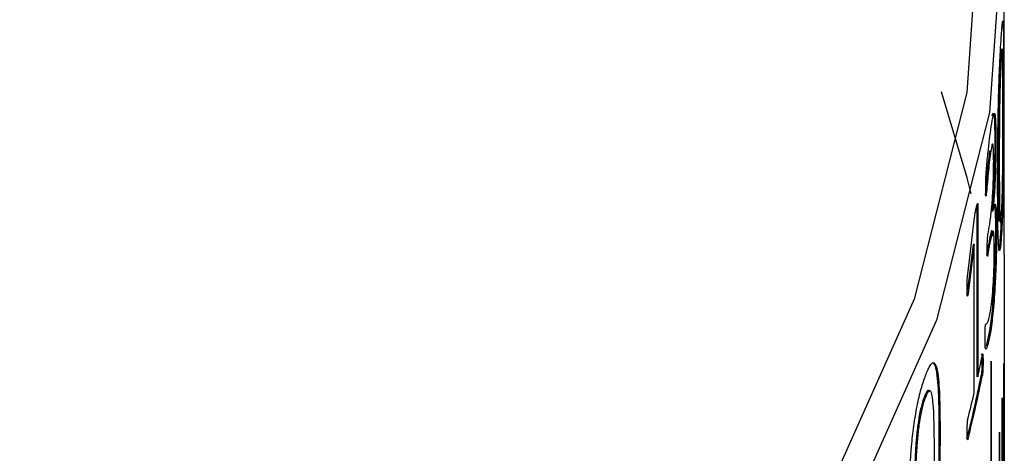
# Model space of a CAD drawing. Units: millimetres. Extents: x 5 to 289, y 4 to 204.
# Drawn here: x 244 to 248, y 155 to 156 of the extents above; entities that cross this region are included whole.
import ezdxf

# ---------------------------------------------------------------- set-up
doc = ezdxf.new("R2010")
doc.units = ezdxf.units.MM

msp = doc.modelspace()

# ---------------------------------------------------------------- linework, layer by layer
at = {"color": 7, "linetype": 'Continuous', "lineweight": 30}
for p, q in [((247.5594, 155.6754), (247.5594, 156.8182)), ((247.5453, 156.3709), (247.5493, 156.3708)), ((247.557, 156.2425), (247.553, 156.2425)), ((247.5299, 156.0756), (247.5259, 156.0757)), ((247.5117, 156.0374), (247.5077, 156.0376)), ((247.5378, 156.0067), (247.5418, 156.0066)), ((247.4956, 155.8829), (247.4916, 155.8831)), ((247.4623, 155.8481), (247.4623, 155.2463)), ((247.4662, 155.8478), (247.4623, 155.8481)), ((247.4662, 155.8478), (247.4662, 155.2461)), ((247.4309, 155.6057), (247.4547, 155.8048)), ((247.5153, 155.8284), (247.5153, 155.8273)), ((247.5192, 155.8282), (247.5153, 155.8284)), ((247.5192, 155.8271), (247.5153, 155.8273)), ((247.5192, 155.8282), (247.5192, 155.8271)), ((247.5322, 155.7647), (247.5282, 155.7649)), ((247.5489, 155.735), (247.5449, 155.7351)), ((247.4495, 155.7105), (247.4296, 155.5493)), ((247.4535, 155.7102), (247.4336, 155.5489)), ((247.4535, 155.7102), (247.4495, 155.7105)), ((247.4535, 155.1893), (247.4535, 155.7102)), ((247.5086, 155.7126), (247.5046, 155.7129)), ((247.5019, 155.6719), (247.4979, 155.6721)), ((247.5594, 155.6754), (247.5594, 155.6754)), ((247.5594, 155.6754), (247.5594, 155.6748)), ((247.5594, 155.6748), (247.5594, 154.9236)), ((247.4336, 155.5489), (247.4296, 155.5493)), ((247.5078, 155.4081), (247.4956, 155.353)), ((247.5118, 155.4079), (247.5078, 155.4081)), ((247.4822, 155.3233), (247.4783, 155.3236)), ((247.4846, 155.2982), (247.4806, 155.2985)), ((247.5137, 155.3001), (247.5137, 155.3002)), ((247.5137, 154.3203), (247.5137, 155.3001)), ((247.5137, 155.3001), (247.5137, 155.3001)), ((247.5137, 154.3203), (247.5137, 155.3001)), ((247.5137, 155.2997), (247.5137, 154.3198)), ((247.5575, 154.8032), (247.5575, 155.2924)), ((247.5575, 155.2919), (247.5575, 154.8027)), ((247.4822, 155.2503), (247.4783, 155.2505)), ((247.4662, 155.2461), (247.4623, 155.2463)), ((247.2776, 155.1731), (247.2815, 155.1726)), ((247.552, 155.1711), (247.552, 154.6818)), ((247.5521, 154.6823), (247.5521, 155.1715)), ((247.3337, 155.0412), (247.3297, 155.0416)), ((247.5429, 154.5615), (247.5429, 155.0507)), ((247.5429, 155.0507), (247.5429, 155.0507)), ((247.5429, 155.0503), (247.5429, 155.0504)), ((247.5429, 155.0503), (247.5429, 154.561)), ((247.4319, 155.0273), (247.4279, 155.0276))]:
    msp.add_line(p, q, dxfattribs=at)
at = {"color": 7, "linetype": 'Continuous', "lineweight": 30, "flags": 128}
for points in [[(240.0475, 163.2584), (241.1959, 162.9469), (242.2804, 162.5666), (243.2887, 162.122), (244.2095, 161.6181), (245.0322, 161.0605), (245.7476, 160.4555), (246.3476, 159.8101), (246.8253, 159.1315), (247.1754, 158.4275), (247.3939, 157.706), (247.4783, 156.9751), (247.4276, 156.2432), (247.2425, 155.5186), (246.925, 154.8094), (246.4787, 154.1238), (245.9087, 153.4694), (245.2215, 152.8537), (244.4247, 152.2836), (243.5275, 151.7657), (242.5401, 151.3057), (241.4735, 150.909), (240.3399, 150.5799)], [(244.046, 161.7159), (244.2675, 161.5845), (245.0958, 161.0232), (245.816, 160.4142), (246.42, 159.7644), (246.901, 159.0813), (247.2534, 158.3725), (247.4733, 157.6462), (247.5583, 156.9104), (247.5073, 156.1736), (247.3209, 155.4441), (247.0013, 154.7302), (246.552, 154.0399), (245.9782, 153.3811), (245.2863, 152.7613), (244.4842, 152.1874), (243.581, 151.666), (242.5869, 151.203), (241.5132, 150.8035), (240.372, 150.4723)], [(247.4425, 155.8882), (247.4287, 155.9434), (247.3388, 156.2459)], [(247.5137, 155.3001), (247.5137, 155.3002), (247.5137, 155.3003), (247.5137, 155.3003), (247.5137, 155.3002), (247.5137, 155.3001), (247.5137, 155.3), (247.5137, 155.2998), (247.5137, 155.2997)], [(247.5575, 155.2924), (247.5575, 155.2924), (247.5575, 155.2925), (247.5575, 155.2925), (247.5575, 155.2925), (247.5575, 155.2925), (247.5575, 155.2925), (247.5575, 155.2925), (247.5575, 155.2925)], [(247.5521, 155.1715), (247.5521, 155.1716), (247.5521, 155.1716), (247.5521, 155.1717), (247.5521, 155.1717), (247.5521, 155.1717), (247.5521, 155.1717), (247.5521, 155.1717), (247.552, 155.1716)], [(247.5429, 155.0507), (247.5429, 155.0508), (247.5429, 155.0508), (247.5429, 155.0509), (247.5429, 155.0509), (247.5429, 155.0509), (247.5429, 155.0509), (247.5429, 155.0509), (247.5429, 155.0508)]]:
    msp.add_lwpolyline(points, dxfattribs=at)
at = {"color": 7, "linetype": 'Continuous', "lineweight": 30}
for centre, radius, start, end in [((243.4519, 156.4332), 4.1082, 350.3368, 350.8658), ((243.4499, 156.3611), 4.1062, 350.3414, 350.9173), ((243.4525, 156.3611), 4.1076, 350.3414, 350.9173), ((243.3915, 156.1306), 4.1697, 347.7521, 348.8367), ((243.3572, 156.0642), 4.2006, 345.7139, 348.8312), ((243.3598, 156.0642), 4.202, 345.7139, 348.8312), ((243.3295, 156.1446), 4.2332, 345.7193, 346.9582)]:
    msp.add_arc(centre, radius, start, end, dxfattribs=at)
for points, knots in [([(247.5495, 156.4487), (247.55, 156.4552), (247.5509, 156.4683), (247.5526, 156.488), (247.5543, 156.4997), (247.5556, 156.4859), (247.557, 156.4173), (247.557, 156.3196), (247.557, 156.2425)], [0, 0, 0, 0, 0.062744, 0.125457, 0.250221, 0.36788, 0.500346, 1, 1, 1, 1]), ([(247.5359, 155.9419), (247.5361, 156.0233), (247.5364, 156.1251), (247.5404, 156.2684), (247.5432, 156.34), (247.5465, 156.4038), (247.5485, 156.4337), (247.5495, 156.4487)], [0, 0, 0, 0, 0.499372, 0.624689, 0.749797, 0.87474, 1, 1, 1, 1]), ([(247.5488, 156.393), (247.5486, 156.3947), (247.5482, 156.3979), (247.547, 156.3938), (247.546, 156.3801), (247.5453, 156.3709)], [0, 0, 0, 0, 0.254622, 0.50069, 1, 1, 1, 1]), ([(247.5546, 156.1775), (247.5546, 156.2349), (247.5546, 156.3066), (247.5537, 156.3733), (247.553, 156.3926), (247.5521, 156.3976), (247.551, 156.3938), (247.55, 156.3801), (247.5493, 156.3708)], [0, 0, 0, 0, 0.500323, 0.625503, 0.750335, 0.813899, 0.875333, 1, 1, 1, 1]), ([(247.5453, 156.3709), (247.5445, 156.3599), (247.5435, 156.3434), (247.542, 156.3121), (247.5408, 156.2785), (247.5396, 156.2346), (247.5379, 156.1354), (247.5378, 156.0639), (247.5378, 156.0067)], [0, 0, 0, 0, 0.124602, 0.184884, 0.249621, 0.374525, 0.499757, 1, 1, 1, 1]), ([(247.5493, 156.3708), (247.5485, 156.3598), (247.5475, 156.3433), (247.546, 156.312), (247.5448, 156.2784), (247.5436, 156.2345), (247.5419, 156.1353), (247.5418, 156.0638), (247.5418, 156.0066)], [0, 0, 0, 0, 0.124632, 0.184924, 0.249668, 0.374574, 0.499799, 1, 1, 1, 1]), ([(247.557, 156.2425), (247.557, 156.1611), (247.557, 156.0584), (247.5553, 155.9143), (247.5539, 155.8429), (247.5518, 155.7799), (247.5499, 155.75), (247.5489, 155.735)], [0, 0, 0, 0, 0.499375, 0.63055, 0.74978, 0.874725, 1, 1, 1, 1]), ([(247.5134, 156.1238), (247.5158, 156.1384), (247.5194, 156.1606), (247.5234, 156.1713), (247.526, 156.1699), (247.5279, 156.1582), (247.5295, 156.1299), (247.5297, 156.0972), (247.5299, 156.0756)], [0, 0, 0, 0, 0.249742, 0.378381, 0.500038, 0.623369, 0.750257, 1, 1, 1, 1]), ([(247.5164, 156.1617), (247.5174, 156.1652), (247.5195, 156.1718), (247.522, 156.17), (247.5239, 156.1584), (247.5255, 156.1301), (247.5257, 156.0974), (247.5259, 156.0757)], [0, 0, 0, 0, 0.171402, 0.33357, 0.497912, 0.667088, 1, 1, 1, 1]), ([(247.5491, 155.813), (247.5498, 155.8242), (247.5509, 155.8409), (247.552, 155.8722), (247.5528, 155.904), (247.5536, 155.9476), (247.5546, 156.0471), (247.5546, 156.1202), (247.5546, 156.1775)], [0, 0, 0, 0, 0.124626, 0.186997, 0.24977, 0.362165, 0.499884, 1, 1, 1, 1]), ([(247.4939, 155.9102), (247.494, 155.9191), (247.494, 155.9326), (247.495, 155.9544), (247.4975, 155.9861), (247.5037, 156.051), (247.5095, 156.0947), (247.5134, 156.1238)], [0, 0, 0, 0, 0.125073, 0.187643, 0.250349, 0.501033, 1, 1, 1, 1]), ([(247.522, 156.0029), (247.5219, 156.0095), (247.5219, 156.0227), (247.5214, 156.0397), (247.5206, 156.0531), (247.5195, 156.0615), (247.5179, 156.0637), (247.5154, 156.0591), (247.5132, 156.0461), (247.5117, 156.0374)], [0, 0, 0, 0, 0.125261, 0.250402, 0.380647, 0.500616, 0.623055, 0.750733, 1, 1, 1, 1]), ([(247.5259, 156.0757), (247.5258, 156.0566), (247.5256, 156.0185), (247.5238, 155.9519), (247.5204, 155.8828), (247.5169, 155.8464), (247.5153, 155.8284)], [0, 0, 0, 0, 0.250764, 0.500916, 0.753328, 1, 1, 1, 1]), ([(247.5299, 156.0756), (247.5298, 156.0662), (247.5298, 156.0475), (247.5293, 156.007), (247.5278, 155.9519), (247.5244, 155.8827), (247.5209, 155.8463), (247.5192, 155.8282)], [0, 0, 0, 0, 0.1255678, 0.2510513, 0.5010907, 0.7527621, 1, 1, 1, 1]), ([(247.5077, 156.0376), (247.5063, 156.0278), (247.5035, 156.0082), (247.4995, 155.9677), (247.4962, 155.9329), (247.494, 155.9076), (247.4928, 155.8927), (247.492, 155.8863), (247.4916, 155.8831)], [0, 0, 0, 0, 0.249735, 0.499893, 0.750141, 0.875349, 0.936721, 1, 1, 1, 1]), ([(247.5117, 156.0374), (247.5103, 156.0276), (247.5075, 156.0079), (247.5024, 155.9581), (247.4989, 155.9121), (247.496, 155.8862), (247.4956, 155.8829)], [0, 0, 0, 0, 0.249873, 0.50016, 0.936688, 1, 1, 1, 1]), ([(247.508, 155.781), (247.509, 155.7874), (247.5109, 155.8002), (247.5137, 155.8243), (247.5162, 155.8516), (247.5184, 155.882), (247.5201, 155.914), (247.5216, 155.9566), (247.5218, 155.9845), (247.522, 156.0029)], [0, 0, 0, 0, 0.125239, 0.250394, 0.375445, 0.500436, 0.624623, 0.750643, 1, 1, 1, 1]), ([(247.5378, 156.0067), (247.5378, 155.9497), (247.5379, 155.877), (247.5394, 155.8095), (247.5404, 155.797), (247.5409, 155.7913)], [0, 0, 0, 0, 0.666763, 0.849271, 1, 1, 1, 1]), ([(247.5418, 156.0066), (247.5418, 155.9491), (247.5419, 155.8758), (247.5435, 155.8103), (247.5446, 155.7913), (247.5458, 155.7866), (247.5472, 155.7903), (247.5484, 155.804), (247.5491, 155.813)], [0, 0, 0, 0, 0.5003628, 0.6373272, 0.7504492, 0.812383, 0.8754511, 1, 1, 1, 1]), ([(247.5489, 155.735), (247.5479, 155.7225), (247.5458, 155.6975), (247.5425, 155.6847), (247.5398, 155.6989), (247.5361, 155.7683), (247.536, 155.8648), (247.5359, 155.9419)], [0, 0, 0, 0, 0.125203, 0.250028, 0.373793, 0.500157, 1, 1, 1, 1]), ([(247.4956, 155.8829), (247.4955, 155.8822), (247.4952, 155.881), (247.4949, 155.8801), (247.4946, 155.8801), (247.4942, 155.8821), (247.494, 155.8926), (247.494, 155.9031), (247.4939, 155.9102)], [0, 0, 0, 0, 0.070509, 0.132952, 0.191214, 0.250015, 0.499283, 1, 1, 1, 1]), ([(247.4547, 155.8048), (247.4551, 155.8079), (247.456, 155.8147), (247.4579, 155.8253), (247.4594, 155.832), (247.4604, 155.8363)], [0, 0, 0, 0, 0.223928, 0.499479, 1, 1, 1, 1]), ([(247.4604, 155.8363), (247.4616, 155.8414), (247.4631, 155.848), (247.4648, 155.8532), (247.4655, 155.8544), (247.4659, 155.8539), (247.4662, 155.8523), (247.4662, 155.8496), (247.4662, 155.8478)], [0, 0, 0, 0, 0.500443, 0.647407, 0.750334, 0.81494, 0.875496, 1, 1, 1, 1]), ([(247.5192, 155.8271), (247.5211, 155.8367), (247.525, 155.8557), (247.5291, 155.8505), (247.5318, 155.8206), (247.5321, 155.7834), (247.5322, 155.7647)], [0, 0, 0, 0, 0.250032, 0.500023, 0.748485, 1, 1, 1, 1]), ([(247.5207, 155.8502), (247.5222, 155.8509), (247.5252, 155.8521), (247.5278, 155.8204), (247.5281, 155.7835), (247.5282, 155.7649)], [0, 0, 0, 0, 0.333299, 0.664601, 1, 1, 1, 1]), ([(247.5485, 155.8063), (247.5482, 155.7983), (247.5476, 155.7797), (247.5464, 155.7569), (247.5454, 155.7424), (247.5449, 155.7351)], [0, 0, 0, 0, 0.270493, 0.635132, 1, 1, 1, 1]), ([(247.4995, 155.6954), (247.4996, 155.703), (247.4996, 155.7127), (247.5001, 155.7261), (247.5005, 155.7328), (247.5011, 155.7389), (247.5016, 155.7419), (247.5018, 155.7436)], [0, 0, 0, 0, 0.500113, 0.637634, 0.749681, 0.866207, 1, 1, 1, 1]), ([(247.5193, 155.7396), (247.5188, 155.7445), (247.518, 155.7544), (247.5153, 155.7609), (247.5108, 155.7495), (247.5067, 155.7251), (247.5046, 155.7129)], [0, 0, 0, 0, 0.166865, 0.333781, 0.666288, 1, 1, 1, 1]), ([(247.5282, 155.7649), (247.5281, 155.7352), (247.5278, 155.6903), (247.5256, 155.6218), (247.5233, 155.5707), (247.5202, 155.522), (247.5153, 155.4627), (247.5108, 155.4298), (247.5078, 155.4081)], [0, 0, 0, 0, 0.249571, 0.377214, 0.499886, 0.621402, 0.750203, 1, 1, 1, 1]), ([(247.5243, 155.6925), (247.5243, 155.7016), (247.5242, 155.7196), (247.5234, 155.7407), (247.5219, 155.7539), (247.5193, 155.7609), (247.5148, 155.7492), (247.5107, 155.7248), (247.5086, 155.7126)], [0, 0, 0, 0, 0.1252275, 0.2503467, 0.3754188, 0.5005388, 0.7498112, 1, 1, 1, 1]), ([(247.5322, 155.7647), (247.5321, 155.735), (247.5318, 155.6901), (247.5296, 155.6216), (247.5273, 155.5705), (247.5242, 155.5218), (247.5193, 155.4625), (247.5147, 155.4296), (247.5118, 155.4079)], [0, 0, 0, 0, 0.249531, 0.377187, 0.499827, 0.621367, 0.750165, 1, 1, 1, 1]), ([(247.5449, 155.7351), (247.5439, 155.7222), (247.5418, 155.6965), (247.5397, 155.6917), (247.5386, 155.6893)], [0, 0, 0, 0, 0.5007413, 1, 1, 1, 1]), ([(247.5019, 155.6719), (247.5016, 155.6708), (247.5012, 155.6688), (247.5006, 155.6685), (247.5002, 155.6708), (247.4996, 155.6782), (247.4996, 155.6878), (247.4995, 155.6954)], [0, 0, 0, 0, 0.130698, 0.248625, 0.363964, 0.499495, 1, 1, 1, 1]), ([(247.5115, 155.4814), (247.5133, 155.4941), (247.516, 155.5136), (247.5191, 155.5487), (247.5211, 155.5777), (247.5226, 155.6077), (247.524, 155.6482), (247.5242, 155.6748), (247.5243, 155.6925)], [0, 0, 0, 0, 0.248377, 0.378244, 0.500239, 0.622385, 0.748137, 1, 1, 1, 1]), ([(247.4284, 155.5563), (247.4284, 155.5637), (247.4285, 155.5731), (247.429, 155.5858), (247.4296, 155.5948), (247.4304, 155.6013), (247.4309, 155.6057)], [0, 0, 0, 0, 0.500149, 0.63141, 0.750231, 1, 1, 1, 1]), ([(247.4336, 155.5489), (247.4328, 155.5436), (247.4319, 155.5367), (247.4306, 155.5305), (247.4301, 155.5289), (247.4297, 155.5285), (247.4294, 155.5287), (247.4288, 155.5312), (247.4285, 155.5411), (247.4285, 155.5504), (247.4284, 155.5563)], [0, 0, 0, 0, 0.2496524, 0.3177607, 0.3721297, 0.4016552, 0.4321034, 0.5001951, 0.6850571, 1, 1, 1, 1]), ([(247.4934, 155.4276), (247.4937, 155.4284), (247.4945, 155.4308), (247.496, 155.4308), (247.4986, 155.4332), (247.5039, 155.4421), (247.5085, 155.4657), (247.5115, 155.4814)], [0, 0, 0, 0, 0.045622, 0.124963, 0.250458, 0.501393, 1, 1, 1, 1]), ([(247.4918, 155.3848), (247.4918, 155.3914), (247.4918, 155.4013), (247.4922, 155.414), (247.4925, 155.42), (247.4929, 155.4239), (247.4932, 155.4261), (247.4934, 155.4276)], [0, 0, 0, 0, 0.500367, 0.749785, 0.815794, 0.875, 1, 1, 1, 1]), ([(247.5118, 155.4079), (247.5078, 155.3872), (247.5018, 155.3561), (247.4947, 155.3396), (247.4924, 155.3478), (247.4918, 155.3621), (247.4918, 155.3758), (247.4918, 155.3848)], [0, 0, 0, 0, 0.4995099, 0.7497338, 0.8079065, 0.8745929, 1, 1, 1, 1]), ([(247.4783, 155.3236), (247.4785, 155.3247), (247.4789, 155.3262), (247.4793, 155.3262), (247.4797, 155.3255), (247.48, 155.3233), (247.4805, 155.3151), (247.4806, 155.3058), (247.4806, 155.2985)], [0, 0, 0, 0, 0.128152, 0.182477, 0.24541, 0.366686, 0.499931, 1, 1, 1, 1]), ([(247.4822, 155.3233), (247.4825, 155.3244), (247.4829, 155.3259), (247.4833, 155.326), (247.4837, 155.3252), (247.484, 155.323), (247.4845, 155.3149), (247.4846, 155.3056), (247.4846, 155.2982)], [0, 0, 0, 0, 0.128314, 0.182699, 0.245472, 0.364677, 0.499924, 1, 1, 1, 1]), ([(247.2827, 155.2504), (247.2852, 155.2567), (247.2902, 155.2695), (247.2999, 155.2886), (247.3109, 155.2998), (247.3208, 155.2853), (247.333, 155.216), (247.3334, 155.1184), (247.3337, 155.0412)], [0, 0, 0, 0, 0.0627437, 0.1254566, 0.2502211, 0.3678797, 0.5003459, 1, 1, 1, 1]), ([(247.3066, 155.2957), (247.31, 155.2929), (247.317, 155.287), (247.3289, 155.215), (247.3294, 155.1182), (247.3297, 155.0416)], [0, 0, 0, 0, 0.156884, 0.333574, 1, 1, 1, 1]), ([(247.4806, 155.2985), (247.4806, 155.2932), (247.4805, 155.2841), (247.4802, 155.2719), (247.4797, 155.2636), (247.4793, 155.2584), (247.4788, 155.2539), (247.4785, 155.2517), (247.4783, 155.2505)], [0, 0, 0, 0, 0.351939, 0.617536, 0.724158, 0.818849, 0.90821, 1, 1, 1, 1]), ([(247.4846, 155.2982), (247.4846, 155.293), (247.4845, 155.2838), (247.4841, 155.2716), (247.4837, 155.2633), (247.4833, 155.2582), (247.4828, 155.2536), (247.4824, 155.2514), (247.4822, 155.2503)], [0, 0, 0, 0, 0.352041, 0.617761, 0.724417, 0.819095, 0.908374, 1, 1, 1, 1]), ([(247.5575, 155.2925), (247.5575, 155.2925), (247.5575, 155.2924), (247.5575, 155.2924), (247.5575, 155.2923), (247.5575, 155.2921), (247.5575, 155.292), (247.5575, 155.2919), (247.5575, 155.2919)], [0, 0, 0, 0, 0.006891, 0.221576, 0.436262, 0.650947, 0.865632, 1, 1, 1, 1]), ([(247.2233, 154.7473), (247.2241, 154.8286), (247.2252, 154.9303), (247.2408, 155.0727), (247.2524, 155.1435), (247.2672, 155.2065), (247.2776, 155.2357), (247.2827, 155.2504)], [0, 0, 0, 0, 0.499372, 0.624689, 0.749797, 0.87474, 1, 1, 1, 1]), ([(247.2974, 155.194), (247.2961, 155.1958), (247.2936, 155.1992), (247.287, 155.1954), (247.2814, 155.182), (247.2776, 155.1731)], [0, 0, 0, 0, 0.254622, 0.50069, 1, 1, 1, 1]), ([(247.3137, 154.9774), (247.3135, 155.0348), (247.3132, 155.1065), (247.3073, 155.1735), (247.3028, 155.1931), (247.2974, 155.1985), (247.2909, 155.195), (247.2853, 155.1816), (247.2815, 155.1726)], [0, 0, 0, 0, 0.500323, 0.625503, 0.750335, 0.813899, 0.875333, 1, 1, 1, 1]), ([(247.2776, 155.1731), (247.2738, 155.1622), (247.2683, 155.1462), (247.2616, 155.1153), (247.256, 155.082), (247.2507, 155.0384), (247.2433, 154.9397), (247.243, 154.8682), (247.2428, 154.811)], [0, 0, 0, 0, 0.124602, 0.184884, 0.249621, 0.374525, 0.499757, 1, 1, 1, 1]), ([(247.2815, 155.1726), (247.2778, 155.1618), (247.2722, 155.1457), (247.2655, 155.1148), (247.2599, 155.0814), (247.2546, 155.0379), (247.2472, 154.9392), (247.2469, 154.8677), (247.2467, 154.8105)], [0, 0, 0, 0, 0.124632, 0.184924, 0.249668, 0.374574, 0.499799, 1, 1, 1, 1]), ([(247.552, 155.1716), (247.552, 155.1716), (247.552, 155.1716), (247.552, 155.1715), (247.552, 155.1714), (247.552, 155.1713), (247.552, 155.1711), (247.552, 155.1711), (247.552, 155.1711)], [0, 0, 0, 0, 0.006891, 0.221576, 0.436262, 0.650947, 0.865632, 1, 1, 1, 1]), ([(247.4289, 155.0515), (247.4289, 155.0592), (247.429, 155.0707), (247.4299, 155.0855), (247.4305, 155.0921), (247.4309, 155.0952), (247.4314, 155.0979), (247.4317, 155.0995), (247.4319, 155.1004)], [0, 0, 0, 0, 0.500122, 0.754219, 0.816802, 0.871269, 0.93054, 1, 1, 1, 1]), ([(247.3297, 155.0416), (247.3292, 154.9603), (247.3285, 154.8576), (247.3148, 154.7144), (247.3044, 154.6434), (247.2932, 154.5923), (247.2833, 154.5585), (247.2782, 154.5444), (247.2756, 154.5374)], [0, 0, 0, 0, 0.499288, 0.630418, 0.749621, 0.874511, 0.937236, 1, 1, 1, 1]), ([(247.3337, 155.0412), (247.3331, 154.9599), (247.3324, 154.8572), (247.3187, 154.7139), (247.3083, 154.643), (247.2948, 154.5808), (247.2846, 154.5516), (247.2795, 154.5369)], [0, 0, 0, 0, 0.499375, 0.63055, 0.74978, 0.874725, 1, 1, 1, 1]), ([(247.4319, 155.0273), (247.4316, 155.0264), (247.431, 155.0247), (247.4303, 155.0251), (247.4297, 155.0275), (247.429, 155.035), (247.4289, 155.0441), (247.4289, 155.0515)], [0, 0, 0, 0, 0.113794, 0.228888, 0.359936, 0.485069, 1, 1, 1, 1]), ([(247.5429, 155.0508), (247.5429, 155.0508), (247.5429, 155.0508), (247.5429, 155.0507), (247.5429, 155.0506), (247.5429, 155.0505), (247.5429, 155.0504), (247.5429, 155.0503), (247.5429, 155.0503)], [0, 0, 0, 0, 0.0068912, 0.2215764, 0.4362617, 0.6509469, 0.8656322, 1, 1, 1, 1]), ([(247.2807, 154.6148), (247.2844, 154.6258), (247.29, 154.6422), (247.2963, 154.6731), (247.3015, 154.7046), (247.3063, 154.7479), (247.3132, 154.847), (247.3135, 154.9201), (247.3137, 154.9774)], [0, 0, 0, 0, 0.124626, 0.186997, 0.24977, 0.362165, 0.499884, 1, 1, 1, 1])]:
    msp.add_open_spline(points, degree=3, knots=knots, dxfattribs=at)

doc.saveas('drawing.dxf')
